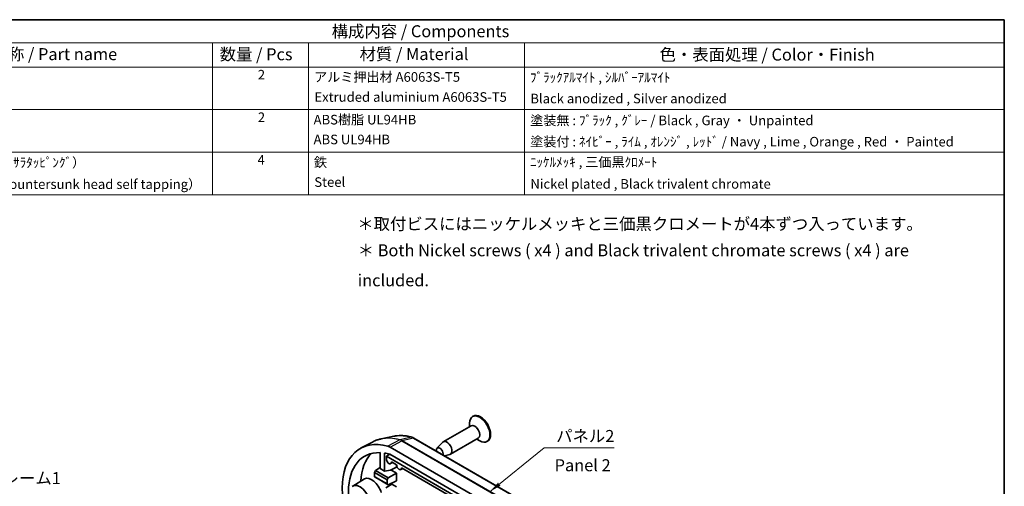
# Model space of a CAD drawing. Units: millimetres. Extents: x 14 to 2000, y 8 to 430.
# Drawn here: x 200 to 405, y 192 to 289 of the extents above; entities that cross this region are included whole.
import ezdxf

# ---------------------------------------------------------------- set-up
doc = ezdxf.new("R2010")
doc.units = ezdxf.units.MM
for name, color, linetype, lineweight in [('Border (ISO)', 7, 'Continuous', 35), ('Symbol (ISO)', 7, 'Continuous', 18), ('Visible (ISO)', 7, 'Continuous', 35), ('Visible Narrow (ISO)', 7, 'Continuous', 25)]:
    doc.layers.add(name, color=color, linetype=linetype, lineweight=lineweight)
doc.styles.add('Note Text (TK)', font='txt')
doc.styles.add('Note Text (TK)英', font='arial.ttf')
doc.styles.add('Note Text (TK2)', font='txt')
doc.dimstyles.new('Default - Method 1b (TK)$7', dxfattribs={"dimtxt": 2.5, "dimasz": 2.5, "dimexe": 1, "dimexo": 1.5, "dimgap": 1, "dimtad": 1, "dimtoh": 1, "dimrnd": 1e-08, "dimdsep": 46, "dimtxsty": 'Note Text (TK)', "dimcen": 0.09, "dimdle": 5, "dimclrd": 100, "dimclre": 100, "dimclrt": 7, "dimadec": 1, "dimazin": 1, "dimtfac": 1, "dimtmove": 0, "dimatfit": 3, "dimfxl": 1, "dimtolj": 1, "dimlwd": -1, "dimlwe": -1, "dimarcsym": 0})

# ---------------------------------------------------------------- blocks, each defined once
blk = doc.blocks.new('図面枠 tk図枠')
at = {"layer": 'Border (ISO)'}
for p, q in [((14.5, 289), (405.5, 289)), ((405.5, 289), (405.5, 8))]:
    blk.add_line(p, q, dxfattribs=at)
blk = doc.blocks.new('構成内容 _ Components')
at = {"layer": 'Symbol (ISO)'}
for p, q in [((405.5, 289), (163.5, 289)), ((405.5, 289), (405.5, 284.16)), ((405.5, 284.16), (163.5, 284.16)), ((240.5, 284.16), (240.5, 279.12)), ((260.5, 284.16), (260.5, 279.12)), ((305.5, 284.16), (305.5, 279.12)), ((405.5, 284.16), (405.5, 279.12)), ((405.5, 279.12), (163.5, 279.12)), ((240.5, 279.12), (240.5, 252.52)), ((260.5, 279.12), (260.5, 252.52)), ((305.5, 279.12), (305.5, 252.52)), ((405.5, 279.12), (405.5, 252.52)), ((405.5, 270.25), (163.5, 270.25)), ((405.5, 261.39), (163.5, 261.39)), ((405.5, 252.52), (163.5, 252.52))]:
    blk.add_line(p, q, dxfattribs=at)
at = {"layer": 'Symbol (ISO)', "color": 7, "attachment_point": 7}
for s, insert, char_height, style in [('構成内容 / Components', (265.31, 284.56), 2.5, 'Note Text (TK)'), ('名称 / Part name', (194.42, 279.79), 2.5, 'Note Text (TK)'), ('数量 / Pcs', (241.97, 279.76), 2.5, 'Note Text (TK)'), ('材質 / Material', (271.12, 279.8), 2.5, 'Note Text (TK)'), ('色・表面処理 / Color・Finish', (333.65, 279.69), 2.5, 'Note Text (TK)'), ('2', (249.92, 275.91), 2, 'Note Text (TK2)'), ('アルミ押出材 A6063S-T5', (261.65, 275.44), 2, 'Note Text (TK2)'), ('ﾌﾞﾗｯｸｱﾙﾏｲﾄ , ｼﾙﾊﾞｰｱﾙﾏｲﾄ', (306.64, 275.34), 2, 'Note Text (TK2)'), ('Extruded aluminium A6063S-T5', (261.72, 271.26), 2, 'Note Text (TK2)'), ('Black anodized , Silver anodized', (306.72, 270.94), 2, 'Note Text (TK2)'), ('2', (249.92, 267.04), 2, 'Note Text (TK2)'), ('ABS樹脂 UL94HB', (261.54, 266.54), 2, 'Note Text (TK2)'), ('塗装無 : ﾌﾞﾗｯｸ , ｸﾞﾚｰ / Black , Gray ・ Unpainted', (306.69, 266.38), 2, 'Note Text (TK2)'), ('ABS UL94HB', (261.54, 262.41), 2, 'Note Text (TK2)'), ('塗装付 : ﾈｲﾋﾞｰ , ﾗｲﾑ , ｵﾚﾝｼﾞ , ﾚｯﾄﾞ / Navy , Lime , Orange , Red ・ Painted ', (306.69, 261.95), 2, 'Note Text (TK2)'), ('4', (249.87, 258.18), 2, 'Note Text (TK2)'), ('取付ﾋﾞｽ（M3 x 14 ｻﾗﾀｯﾋﾟﾝｸﾞ）', (176.69, 257.6), 2, 'Note Text (TK2)'), ('鉄', (261.62, 257.67), 2, 'Note Text (TK2)'), ('ﾆｯｹﾙﾒｯｷ , 三価黒ｸﾛﾒｰﾄ', (306.64, 257.7), 2, 'Note Text (TK2)'), ('Screw（M3 - 14 countersunk head self tapping） ', (176.69, 253.09), 2, 'Note Text (TK2)'), ('Steel', (261.69, 253.53), 2, 'Note Text (TK2)'), ('Nickel plated , Black trivalent chromate', (306.73, 253.15), 2, 'Note Text (TK2)')]:
    blk.add_mtext(s, dxfattribs=dict(at, insert=insert, char_height=char_height, style=style))

msp = doc.modelspace()

# ---------------------------------------------------------------- linework, layer by layer
at = {"layer": 'Visible (ISO)'}
for p, q in [((294.8227, 206.357), (294.6813, 206.2754)), ((294.3706, 204.364), (288.5724, 201.0163)), ((294.06, 204.1846), (294.06, 204.902)), ((278.2932, 202.1722), (275.6544, 201.6345)), ((311.8409, 184.8252), (282.4465, 201.7961)), ((295.8706, 201.7659), (290.0724, 198.4182)), ((295.56, 201.5865), (296.1813, 201.2278)), ((297.8227, 201.1609), (297.6813, 201.0792)), ((273.9707, 201.0414), (271.461, 199.7321)), ((277.4746, 199.9032), (307.0391, 182.834)), ((287.2582, 199.6698), (288.4578, 200.926)), ((275.3923, 198.7582), (275.3923, 195.4425)), ((276.3116, 194.9118), (276.3116, 198.6692)), ((277.4165, 198.4262), (276.7217, 197.9966)), ((276.7217, 197.9966), (306.1038, 181.0328)), ((276.7217, 197.3984), (276.7217, 197.9966)), ((277.4165, 198.4262), (306.8232, 181.4482)), ((288.8492, 198.0995), (289.9369, 198.3642)), ((274.4263, 195.0064), (274.2256, 194.6199)), ((275.3923, 195.6875), (274.4263, 195.0064)), ((277.0806, 193.474), (274.4263, 195.0064)), ((276.3116, 194.9118), (275.3923, 195.4425)), ((277.5689, 195.1215), (276.3116, 194.9118)), ((277.5689, 195.1215), (278.8297, 195.7494)), ((277.6014, 196.4624), (277.9941, 196.6781)), ((277.6528, 195.1633), (278.8297, 194.4838)), ((278.8432, 196.1879), (277.7575, 196.8147)), ((278.8297, 196.1957), (278.8297, 195.7494)), ((279.7227, 195.2377), (280.1154, 195.4533)), ((289.8298, 189.8447), (279.8788, 195.5899)), ((269.692, 191.7898), (272.1359, 193.2713)), ((274.2256, 194.6199), (276.8576, 193.1003)), ((274.2256, 193.7444), (274.2256, 194.6199)), ((276.8576, 192.2248), (274.2256, 193.7444)), ((274.2256, 193.7444), (274.4263, 193.6154)), ((274.4263, 193.6154), (277.0806, 192.083)), ((276.8576, 193.1003), (277.0806, 193.474)), ((276.8576, 193.1003), (276.8576, 192.2248)), ((278.8297, 194.4838), (277.0806, 193.474)), ((278.8297, 194.4838), (278.8297, 192.8917)), ((276.6065, 191.408), (277.824, 192.2109)), ((277.0806, 192.083), (276.8576, 192.2248)), ((278.8297, 192.8917), (277.0806, 192.083)), ((278.8297, 191.6303), (277.824, 192.2109))]:
    msp.add_line(p, q, dxfattribs=at)
for centre, major_axis, ratio, start_param, end_param in [((296.1813, 203.6773), (1.5, -2.5981), 0.57735027, 5.49778714, 10.21017612), ((296.3227, 203.7589), (1.5, -2.5981), 0.57735027, 0, 3.14159265), ((295.1206, 203.0649), (0.75, -1.299), 0.57735027, 0, 3.14159265), ((280.236, 184.0201), (-9, 15.5885), 0.57735027, 5.75246262, 8.38470432), ((281.9064, 201.702), (0.0774, 0.2898), 0.70743459, 6.28196222, 6.28318536), ((282.2965, 201.5363), (0.15, 0.2598), 0.57735027, 0, 0.00010677), ((289.3224, 199.7173), (0.75, -1.299), 0.57735027, 6.1157286, 9.59223466), ((287.8374, 198.86), (-0.5025, 0.8704), 0.57735027, 3.7103969, 7.28517738), ((280.236, 184.0201), (-8.075, 13.9863), 0.57735027, 5.93580867, 8.20135827), ((282.7109, 185.449), (-8.0445, 13.9334), 0.57735027, 0.1419349, 0.72502117), ((280.236, 184.0201), (8.075, -13.9863), 0.57735027, 2.6056773, 2.70699881), ((277.2397, 197.0994), (0.3663, -0.6344), 0.57735027, 3.92699082, 7.0924137), ((279.361, 195.8746), (0.3663, -0.6344), 0.57735027, 3.90316058, 7.0924137), ((273.6599, 190.6746), (-1.5055, 2.6077), 0.57735027, 4.30454576, 6.29552822), ((271.1851, 189.2457), (1.475, -2.5548), 0.57735027, 4.60366284, 9.5335041)]:
    msp.add_ellipse(centre, major_axis=major_axis, ratio=ratio, start_param=start_param, end_param=end_param, dxfattribs=at)
for points, knots in [([(275.6544, 201.6345), (275.5353, 201.6102), (275.4174, 201.5828), (275.1842, 201.522), (275.069, 201.4885), (274.8413, 201.4154), (274.7289, 201.3758), (274.507, 201.2906), (274.3975, 201.245), (274.1817, 201.1477), (274.0754, 201.096), (273.9707, 201.0414)], [2.165573482, 2.165573482, 2.165573482, 2.165573482, 2.198758639, 2.198758639, 2.231943796, 2.231943796, 2.265128953, 2.265128953, 2.29831411, 2.29831411, 2.331499267, 2.331499267, 2.331499267, 2.331499267]), ([(281.9838, 201.9919), (281.7237, 202.0613), (281.4654, 202.1195), (280.9539, 202.2132), (280.7006, 202.2486), (280.1999, 202.2963), (279.9525, 202.3086), (279.4649, 202.3098), (279.2246, 202.2988), (278.7524, 202.2531), (278.5204, 202.2186), (278.2932, 202.1722)], [1.833399243, 1.833399243, 1.833399243, 1.833399243, 1.899834091, 1.899834091, 1.966268939, 1.966268939, 2.032703787, 2.032703787, 2.099138634, 2.099138634, 2.165573482, 2.165573482, 2.165573482, 2.165573482]), ([(277.0295, 200.0943), (277.102, 200.0742), (277.1758, 200.0481), (277.3246, 199.9842), (277.3996, 199.9465), (277.4746, 199.9032)], [0, 0, 0, 0, 0.0318150616, 0.0318150616, 0.0636301233, 0.0636301233, 0.0636301233, 0.0636301233])]:
    msp.add_open_spline(points, degree=3, knots=knots, dxfattribs=at)
msp.add_open_spline([(281.984, 201.9918), (282.1387, 201.9505), (282.2945, 201.8838), (282.4464, 201.7961)], degree=3, dxfattribs=at)
at = {"layer": 'Visible Narrow (ISO)'}
for p, q in [((279.4894, 201.4046), (277.0295, 200.0943)), ((277.4746, 199.9032), (279.9363, 201.2129)), ((279.9363, 201.2129), (309.4789, 184.1565)), ((309.5264, 184.1757), (279.9838, 201.2322)), ((282.3514, 201.8046), (311.7474, 184.8328))]:
    msp.add_line(p, q, dxfattribs=at)
for centre, major_axis, ratio, start_param, end_param in [((282.6868, 185.4351), (-8.9395, 15.4836), 0.57735027, 5.75346815, 6.25849008), ((282.7343, 185.4625), (-8.9345, 15.4749), 0.57735027, 5.75346815, 6.0925643), ((285.0286, 186.7871), (-8.4998, 14.722), 0.57735027, 5.76039006, 6.0925643), ((279.5357, 201.1325), (0.0797, 0.2892), 0.70459574, 0.35864954, 0.58554234), ((279.6983, 201.4322), (0.3723, -0.0567), 0.18509681, 4.14518352, 4.1723565), ((279.5431, 201.1305), (0.0772, 0.2899), 0.69155764, 0.35267547, 0.57958616), ((279.6968, 199.0612), (0.9329, -2.3111), 0.63964937, 2.44555962, 2.69265622), ((279.7458, 201.4595), (-0.3447, 0.0407), 0.2141087, 0.95202463, 0.97919393), ((3916.7887, -3628.2431), (-5349.2114, 2619.3243), 0.55565215, 5.69312547, 5.69368986), ((279.6972, 199.0613), (-0.8628, 2.3382), 0.65075421, 5.60660971, 5.85370634), ((279.9222, 200.9677), (-0.1531, -0.258), 0.59074513, 3.67210203, 3.89901552), ((280.1022, 201.2536), (0.3237, -0.1333), 0.31328016, 4.28032566, 4.30732639), ((279.9288, 200.9639), (0.15, 0.2598), 0.57735027, 0.52359878, 0.75049158), ((2601.1851, -1203.883), (3324.3548, -680.2791), 0.40824829, 2.42271407, 2.42370453), ((280.1503, 201.2789), (-0.2958, 0.1068), 0.35742033, 1.07974458, 1.10674528), ((281.9064, 201.702), (0.0774, 0.2898), 0.70743459, 0, 0.35302379), ((282.2419, 200.517), (1.1248, -1.3594), 0.60176858, 2.12079417, 2.44194557), ((282.2965, 201.5363), (0.15, 0.2598), 0.57735027, 0.00010677, 0.52359878)]:
    msp.add_ellipse(centre, major_axis=major_axis, ratio=ratio, start_param=start_param, end_param=end_param, dxfattribs=at)

# ---------------------------------------------------------------- block references
msp.add_blockref('図面枠 tk図枠', (0, 0))
at = {"layer": 'Symbol (ISO)'}
msp.add_blockref('構成内容 _ Components', (0, 0), dxfattribs=at)

# ---------------------------------------------------------------- texts
at = {"layer": 'Symbol (ISO)', "color": 7, "char_height": 2.5, "line_spacing_factor": 1.5}
for s, insert, width, attachment_point, style in [('{＊取付ビスにはニッケルメッキと三価黒クロメートが4本ずつ入っています。}', (270.6483, 246.1167), 116.242695, 4, 'Note Text (TK)'), ('{\\fＭＳ Ｐゴシック|b0|i0;\\H2.5000;＊\\fArial|b0|i0;\\H2.5000; Both Nickel screws ( x4 ) and Black trivalent chromate screws ( x4 ) are included.}', (270.7274, 237.8049), 129.891696, 4, 'Note Text (TK)英'), ('{パネル2}', (312.0999, 200.1982), 12.836257, 7, 'Note Text (TK)'), ('{\\fArial|b0|i0;\\H2.5000;Panel\\fＭＳ Ｐゴシック|b0|i0;\\H2.5000; 2}', (311.7814, 196.1322), 15.58685, 4, 'Note Text (TK)'), ('{本体フレーム1}', (186.5008, 191.4186), 22.807019, 7, 'Note Text (TK)')]:
    msp.add_mtext(s, dxfattribs=dict(at, insert=insert, width=width, attachment_point=attachment_point, style=style))

# ---------------------------------------------------------------- leaders
at = {"layer": 'Symbol (ISO)', "color": 100, "annotation_type": 0, "has_hookline": 1, "hookline_direction": 0, "text_width": 12.1023}
msp.add_leader([(298.2943, 190.6139), (309.5999, 199.7815), (312.0999, 199.7815)], dimstyle='Default - Method 1b (TK)$7', override={"dimgap": 0, "dimtad": 1}, dxfattribs=at)

doc.saveas('drawing.dxf')
